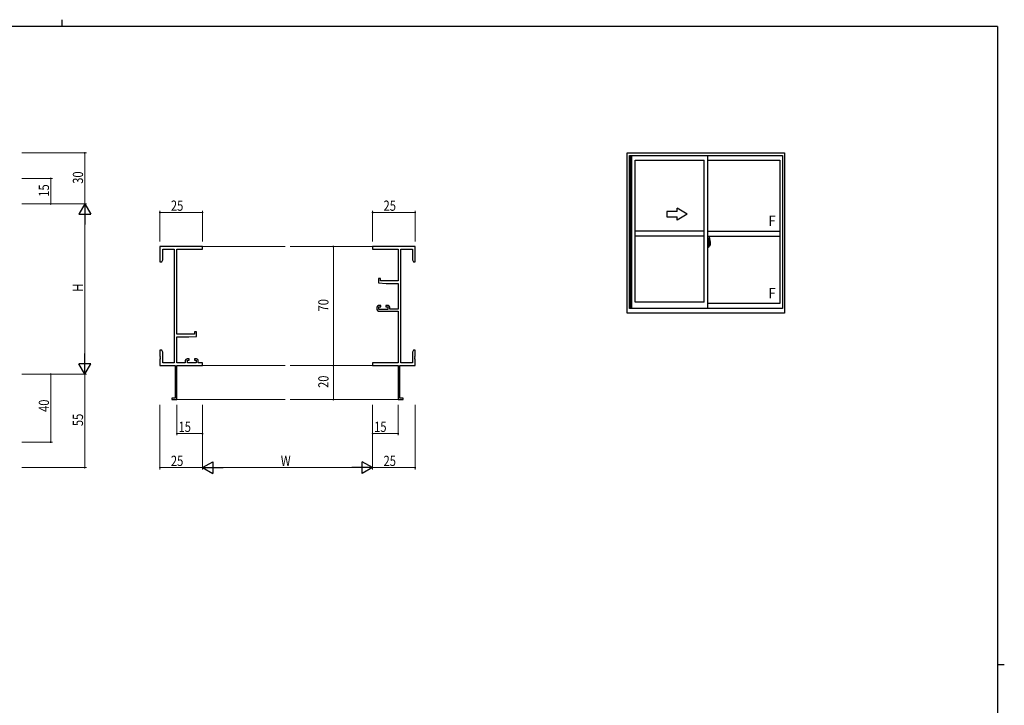
# Model space of a CAD drawing. Extents: x 0 to 1133, y 0 to 806.
# Drawn here: x 529 to 1108, y 403 to 806 of the extents above; entities that cross this region are included whole.
import ezdxf

# ---------------------------------------------------------------- set-up
doc = ezdxf.new("R2010")
doc.units = 0
doc.layers.get('0').update_dxf_attribs({"linetype": 'CONTINUOUS'})
for name, color, linetype, lineweight in [('YKK_11', 7, 'CONTINUOUS', 30), ('YKK_12', 2, 'CONTINUOUS', 13), ('YKK_A1', 4, 'CONTINUOUS', 30), ('YKK_D', 6, 'CONTINUOUS', 13)]:
    doc.layers.add(name, color=color, linetype=linetype, lineweight=lineweight)
doc.layers.add('YKK_ZWAK', color=7, linetype='CONTINUOUS')
doc.styles.get("Standard").update_dxf_attribs({"font": 'ROMANS.SHX', "bigfont": 'EXTFONT.SHX'})

# ---------------------------------------------------------------- blocks, each defined once
blk = doc.blocks.new('A201')
at = {"layer": 'YKK_ZWAK', "color": 8, "linetype": 'Continuous'}
blk.add_line((296.01, 412), (296.01, 410), dxfattribs=at)
at = {"layer": 'YKK_ZWAK', "color": 254, "linetype": 'Continuous'}
for p, q in [((571, 410), (21, 410)), ((571, 410), (571, 35)), ((571, 222.5), (573, 222.5))]:
    blk.add_line(p, q, dxfattribs=at)
blk = doc.blocks.new('A$C180D77DC')
at = {"linetype": 'Continuous'}
for p, q in [((-200, 200), (-320, 269)), ((-320, 230), (-320, 269)), ((-320, 230), (-440, 230)), ((-440, 230), (-440, 170)), ((-440, 170), (-320, 170)), ((-200, 200), (-320, 131)), ((-320, 131), (-320, 170))]:
    blk.add_line(p, q, dxfattribs=at)

msp = doc.modelspace()

# ---------------------------------------------------------------- linework, layer by layer
at = {"layer": 'YKK_11', "color": 0, "linetype": 'ByBlock', "lineweight": -2}
for p, q in [((636.67, 672.69), (611.67, 672.69)), ((611.67, 672.69), (611.67, 663.69)), ((636.67, 671.06), (636.67, 672.69)), ((761.67, 672.69), (736.67, 672.69)), ((736.67, 672.69), (736.67, 671.06)), ((761.67, 663.69), (761.67, 672.69)), ((613.3, 671.06), (620.04, 671.06)), ((613.3, 664.78), (613.3, 671.06)), ((620.04, 671.06), (620.04, 604.32)), ((621.67, 621.19), (621.67, 671.06)), ((621.67, 671.06), (636.67, 671.06)), ((736.67, 671.06), (751.67, 671.06)), ((751.67, 671.06), (751.67, 652.59)), ((753.3, 604.32), (753.3, 671.06)), ((753.3, 671.06), (760.04, 671.06)), ((760.04, 671.06), (760.04, 664.78)), ((611.67, 663.69), (612.67, 663.69)), ((612.67, 663.69), (613.3, 664.78)), ((760.04, 664.78), (760.67, 663.69)), ((760.67, 663.69), (761.67, 663.69)), ((740.17, 653.89), (740.17, 651.28)), ((741.37, 653.89), (740.17, 653.89)), ((740.17, 651.28), (744.67, 650.89)), ((741.37, 652.59), (741.37, 653.89)), ((751.67, 652.59), (741.37, 652.59)), ((744.67, 650.89), (751.67, 650.89)), ((751.67, 650.89), (751.67, 635.89)), ((739.17, 636.99), (739.17, 635.69)), ((741.47, 637.99), (740.17, 637.99)), ((740.37, 637.19), (741.47, 637.19)), ((740.37, 635.69), (740.37, 637.19)), ((741.47, 637.19), (741.47, 637.99)), ((744.47, 637.99), (744.47, 637.19)), ((745.77, 637.99), (744.47, 637.99)), ((744.47, 637.19), (745.57, 637.19)), ((745.57, 637.19), (745.57, 635.69)), ((746.77, 635.89), (746.77, 636.99)), ((740.17, 634.69), (751.67, 634.69)), ((745.57, 635.69), (740.37, 635.69)), ((751.67, 635.89), (746.77, 635.89)), ((751.67, 634.69), (751.67, 604.32)), ((631.97, 621.19), (621.67, 621.19)), ((621.67, 604.32), (621.67, 619.49)), ((621.67, 619.49), (628.67, 619.49)), ((628.67, 619.49), (633.17, 619.88)), ((631.97, 622.49), (631.97, 621.19)), ((633.17, 622.49), (631.97, 622.49)), ((633.17, 619.88), (633.17, 622.49)), ((611.67, 611.69), (611.67, 608.15)), ((612.67, 611.69), (611.67, 611.69)), ((611.67, 608.15), (611.79, 607.97)), ((611.79, 607.97), (611.79, 607.42)), ((613.3, 610.6), (612.67, 611.69)), ((613.3, 604.32), (613.3, 610.6)), ((760.67, 611.69), (760.04, 610.6)), ((760.04, 610.6), (760.04, 604.32)), ((761.67, 611.69), (760.67, 611.69)), ((761.55, 607.97), (761.67, 608.15)), ((761.55, 607.42), (761.55, 607.97)), ((761.67, 608.15), (761.67, 611.69)), ((611.79, 607.42), (611.67, 607.23)), ((611.67, 607.23), (611.67, 607.15)), ((611.67, 607.15), (611.79, 606.97)), ((611.79, 606.42), (611.67, 606.23)), ((611.67, 606.23), (611.67, 602.69)), ((611.67, 602.69), (620.67, 602.69)), ((611.79, 606.97), (611.79, 606.42)), ((620.04, 604.32), (613.3, 604.32)), ((620.67, 602.69), (620.67, 583.59)), ((626.57, 604.32), (621.67, 604.32)), ((621.67, 582.69), (621.67, 602.69)), ((621.67, 602.69), (636.67, 602.69)), ((626.57, 605.59), (626.57, 604.32)), ((628.87, 606.59), (627.57, 606.59)), ((627.77, 605.79), (628.87, 605.79)), ((627.77, 604.32), (627.77, 605.79)), ((632.97, 604.32), (627.77, 604.32)), ((628.87, 605.79), (628.87, 606.59)), ((631.87, 606.59), (631.87, 605.79)), ((633.17, 606.59), (631.87, 606.59)), ((631.87, 605.79), (632.97, 605.79)), ((632.97, 605.79), (632.97, 604.32)), ((634.17, 604.32), (634.17, 605.59)), ((636.67, 604.32), (634.17, 604.32)), ((636.67, 602.69), (636.67, 604.32)), ((751.67, 604.32), (736.67, 604.32)), ((736.67, 604.32), (736.67, 602.69)), ((736.67, 602.69), (751.67, 602.69)), ((751.67, 602.69), (751.67, 582.69)), ((752.67, 583.59), (752.67, 602.69)), ((752.67, 602.69), (761.67, 602.69)), ((760.04, 604.32), (753.3, 604.32)), ((761.67, 607.23), (761.55, 607.42)), ((761.55, 606.97), (761.67, 607.15)), ((761.55, 606.42), (761.55, 606.97)), ((761.67, 606.23), (761.55, 606.42)), ((761.67, 607.15), (761.67, 607.23)), ((761.67, 602.69), (761.67, 606.23)), ((618.67, 583.59), (618.67, 582.69)), ((620.67, 583.59), (618.67, 583.59)), ((618.67, 582.69), (621.67, 582.69)), ((751.67, 582.69), (754.67, 582.69)), ((754.67, 583.59), (752.67, 583.59)), ((754.67, 582.69), (754.67, 583.59))]:
    msp.add_line(p, q, dxfattribs=at)
for centre, start, end in [((740.17, 636.99), 90.00001, 179.99999), ((745.77, 636.99), 0.00001, 89.99999), ((740.17, 635.69), 180.00001, 269.99999), ((627.57, 605.59), 90.00001, 179.99999), ((633.17, 605.59), 0.00001, 89.99999)]:
    msp.add_arc(centre, 1, start, end, dxfattribs=at)
at = {"layer": 'YKK_12'}
for p, q in [((636.67, 672.69), (685.17, 672.69)), ((736.67, 672.69), (688.17, 672.69)), ((636.67, 602.69), (685.17, 602.69)), ((736.67, 602.69), (688.17, 602.69)), ((621.37, 582.69), (685.17, 582.69)), ((751.97, 582.69), (688.17, 582.69))]:
    msp.add_line(p, q, dxfattribs=at)
at = {"layer": 'YKK_A1', "linetype": 'ByBlock', "lineweight": -2}
for p, q in [((886.38, 633.44), (886.38, 727.69)), ((886.38, 727.69), (978.88, 727.69)), ((887.63, 726.19), (977.63, 726.19)), ((887.63, 636.19), (887.63, 726.19)), ((887.98, 636.19), (887.98, 726.19)), ((888.28, 636.19), (888.28, 726.19)), ((889.03, 636.19), (889.03, 726.19)), ((933.63, 636.19), (933.63, 726.19)), ((977.63, 726.19), (977.63, 636.19)), ((978.88, 727.69), (978.88, 633.44)), ((891.03, 723.34), (931.63, 723.34)), ((891.03, 639.89), (891.03, 723.34)), ((931.63, 639.89), (931.63, 723.34)), ((933.63, 723.34), (976.08, 723.34)), ((976.08, 723.34), (976.08, 639.14)), ((931.63, 681.69), (891.03, 681.69)), ((931.63, 678.69), (891.03, 678.69)), ((933.63, 681.69), (976.08, 681.69)), ((933.63, 678.69), (976.08, 678.69)), ((934.33, 677.84), (934.33, 674.58)), ((934.79, 677.85), (934.36, 677.87)), ((935.21, 673.69), (933.47, 673.69)), ((934.06, 675.6), (933.63, 675.62)), ((933.63, 675.62), (933.63, 672.12)), ((933.63, 674), (933.65, 674)), ((933.63, 673.68), (933.65, 673.68)), ((934.06, 672.13), (933.63, 672.12)), ((933.65, 674.23), (933.65, 673.16)), ((933.65, 674.23), (933.65, 674.22)), ((933.66, 674.24), (934.12, 674.23)), ((934.12, 673.16), (933.66, 673.14)), ((933.68, 673.27), (933.68, 673.21)), ((933.71, 673.29), (934.06, 673.29)), ((934.06, 673.18), (933.71, 673.18)), ((933.77, 674.36), (933.77, 674.29)), ((933.79, 674.38), (933.95, 674.38)), ((933.95, 674.26), (933.79, 674.26)), ((933.98, 674.36), (933.98, 674.29)), ((934.06, 675.6), (934.06, 674.62)), ((934.06, 675.57), (934.06, 674.62)), ((934.08, 675.57), (934.06, 675.57)), ((934.06, 674.62), (934.18, 674.61)), ((934.06, 674.62), (934.18, 674.62)), ((934.06, 673.12), (934.06, 672.13)), ((934.06, 673.12), (934.18, 673.12)), ((934.06, 672.16), (934.06, 673.12)), ((934.06, 673.12), (934.18, 673.12)), ((934.08, 672.16), (934.06, 672.16)), ((934.08, 675.6), (934.08, 674.64)), ((934.08, 675.6), (934.16, 675.6)), ((934.08, 674.64), (934.21, 674.64)), ((934.08, 673.27), (934.08, 673.21)), ((934.08, 672.14), (934.08, 673.09)), ((934.08, 673.09), (934.21, 673.09)), ((934.08, 672.14), (934.16, 672.14)), ((934.15, 674.2), (934.15, 673.18)), ((934.16, 674.2), (934.16, 673.53)), ((934.16, 674.2), (934.16, 674.2)), ((934.16, 674.2), (934.17, 674.2)), ((934.17, 673.53), (934.16, 673.53)), ((934.17, 674.2), (934.18, 674.21)), ((934.18, 673.53), (934.17, 673.53)), ((934.18, 674.62), (934.18, 674.64)), ((934.18, 674.21), (934.19, 674.22)), ((934.19, 673.52), (934.18, 673.53)), ((934.18, 673.12), (934.18, 673.09)), ((934.19, 674.22), (934.2, 674.25)), ((934.19, 673.51), (934.19, 673.52)), ((934.2, 673.5), (934.19, 673.51)), ((934.2, 674.25), (934.21, 674.28)), ((934.21, 673.47), (934.2, 673.5)), ((934.21, 675.55), (934.21, 674.64)), ((934.21, 674.28), (934.21, 674.59)), ((934.31, 674.44), (934.21, 674.44)), ((934.21, 673.46), (934.21, 673.47)), ((934.21, 673.15), (934.21, 673.46)), ((934.21, 673.29), (934.31, 673.29)), ((934.21, 672.19), (934.21, 673.09)), ((934.41, 674.06), (934.24, 674.06)), ((934.24, 674.06), (934.24, 673.86)), ((934.41, 673.86), (934.24, 673.86)), ((934.24, 673.86), (934.24, 673.84)), ((934.24, 673.84), (934.41, 673.84)), ((934.33, 674.62), (934.33, 674.06)), ((934.33, 674.58), (934.35, 674.58)), ((934.33, 674.06), (934.33, 674.42)), ((934.33, 674.12), (934.33, 674.36)), ((934.33, 674.17), (934.41, 674.17)), ((934.33, 673.32), (934.33, 673.84)), ((934.33, 673.84), (934.33, 673.04)), ((934.35, 674.58), (934.35, 674.29)), ((934.35, 674.29), (934.52, 674.29)), ((934.41, 674.62), (934.41, 674.29)), ((934.41, 674.46), (934.41, 674.51)), ((934.41, 674.29), (934.41, 674.06)), ((934.41, 674.29), (934.41, 674.06)), ((934.41, 673.84), (934.41, 673.04)), ((934.41, 673.84), (934.41, 673.84)), ((934.51, 673.84), (934.41, 673.84)), ((934.41, 673.77), (934.41, 673.84)), ((934.51, 673.77), (934.41, 673.77)), ((934.41, 673.72), (934.41, 673.77)), ((934.51, 673.72), (934.41, 673.72)), ((934.41, 673.53), (934.41, 673.72)), ((934.41, 673.7), (934.41, 673.43)), ((934.51, 673.53), (934.41, 673.53)), ((934.41, 673.47), (934.41, 673.53)), ((934.51, 673.47), (934.41, 673.47)), ((934.41, 673.47), (934.41, 673.34)), ((934.51, 673.47), (934.41, 673.47)), ((934.41, 673.47), (934.41, 673.47)), ((934.41, 673.43), (934.42, 673.43)), ((934.41, 673.34), (934.41, 673.32)), ((934.41, 673.32), (934.41, 673.27)), ((934.41, 673.26), (934.42, 673.25)), ((934.42, 673.25), (934.42, 673.25)), ((934.42, 673.25), (934.43, 673.24)), ((934.43, 673.24), (934.45, 673.23)), ((934.45, 674.73), (934.83, 674.73)), ((934.81, 674.66), (934.45, 674.66)), ((934.45, 673.23), (934.46, 673.23)), ((934.61, 673), (934.45, 673)), ((934.45, 672.93), (934.63, 672.93)), ((934.74, 673.23), (934.46, 673.23)), ((934.46, 673.23), (934.47, 673.23)), ((934.47, 673.23), (934.49, 673.24)), ((934.49, 673.24), (934.51, 673.25)), ((934.51, 673.84), (934.51, 674.04)), ((934.51, 673.95), (934.52, 673.95)), ((934.51, 673.84), (934.51, 673.84)), ((934.51, 673.77), (934.51, 673.84)), ((934.51, 673.72), (934.51, 673.77)), ((934.51, 673.53), (934.51, 673.72)), ((934.51, 673.47), (934.51, 673.53)), ((934.74, 673.47), (934.51, 673.47)), ((934.51, 673.47), (934.51, 673.47)), ((934.74, 673.38), (934.51, 673.38)), ((934.51, 673.25), (934.51, 673.25)), ((934.52, 674.29), (934.52, 673.47)), ((934.52, 673.5), (934.56, 673.5)), ((934.56, 673.5), (934.56, 673.47)), ((934.56, 673.49), (934.78, 673.49)), ((934.63, 672.98), (934.63, 672.93)), ((934.63, 672.93), (934.66, 672.96)), ((934.66, 672.96), (934.67, 672.98)), ((934.74, 673.38), (934.74, 673.47)), ((934.74, 673.43), (934.78, 673.43)), ((934.74, 673.25), (934.74, 673.38)), ((934.74, 673.23), (934.74, 673.25)), ((934.78, 673.49), (934.78, 673.32)), ((934.99, 673.33), (934.78, 673.32)), ((934.81, 673.68), (934.81, 674.66)), ((934.83, 673.67), (934.83, 674.73)), ((934.83, 673.67), (934.83, 673.67)), ((934.83, 673.62), (934.83, 673.67)), ((934.83, 673.64), (934.83, 673.67)), ((935.03, 675.6), (935.03, 673.38)), ((931.63, 639.89), (891.03, 639.89)), ((976.08, 639.14), (933.63, 639.14)), ((978.88, 633.44), (886.38, 633.44)), ((977.63, 636.19), (887.63, 636.19))]:
    msp.add_line(p, q, dxfattribs=at)
for centre, radius, start, end in [((934.36, 677.84), 0.025, 88, 180), ((934.79, 677.8), 0.05, 9.79346, 88), ((921.78, 675.56), 13.25, 0.17857, 9.79346), ((933.71, 673.27), 0.025, 90, 180), ((933.71, 673.21), 0.025, 180, 270), ((933.79, 674.36), 0.025, 90, 180), ((933.79, 674.29), 0.025, 180, 270), ((933.95, 674.36), 0.025, 0, 90), ((933.95, 674.29), 0.025, 270, 0), ((934.06, 673.27), 0.025, 0, 90), ((934.06, 673.21), 0.025, 270, 0), ((934.12, 674.2), 0.0254, 22.09755, 91.00794), ((934.12, 673.18), 0.0256, 269.33274, 337.56177), ((934.16, 675.55), 0.05, 0, 90), ((934.16, 672.19), 0.05, 270, 0), ((934.18, 674.59), 0.025, 0, 88.00001), ((934.18, 673.15), 0.025, 271.99999, 0), ((934.31, 674.42), 0.025, 0, 89), ((934.31, 673.32), 0.025, 270.99998, 0), ((934.45, 674.62), 0.112, 90, 180), ((934.45, 673.04), 0.112, 180, 270), ((934.45, 674.62), 0.0375, 90, 180), ((934.5, 673.47), 0.095, 183.2594, 273.08769), ((934.45, 673.04), 0.0375, 180, 270), ((933.92, 673.56), 0.88, 321.17381, 347.94703), ((934.61, 672.98), 0.025, 0, 90), ((933.89, 673.54), 0.933, 323.36708, 346.8425), ((933.53, 673.61), 1.31, 330.76878, 347.14856), ((933.92, 673.56), 0.88, 347.94703, 350.0179), ((933.34, 673.64), 1.47, 350.66911, 1.57925), ((933.89, 673.54), 0.933, 346.8425, 351.37086), ((933.53, 673.61), 1.31, 347.14856, 0.4638), ((934.81, 674.69), 0.025, 270, 0), ((933.36, 673.67), 1.48, 349.18682, 0.08106), ((934.98, 673.38), 0.05, 272, 0)]:
    msp.add_arc(centre, radius, start, end, dxfattribs=at)
at = {"layer": 'YKK_A1', "linetype": 'ByBlock', "lineweight": -2, "extrusion": (0, 0, -1)}
for centre, major_axis, ratio, start_param, end_param in [((933.66, 674.23), (-0.0106, 0.011), 0.965668, -0.785388, 0.820294), ((933.66, 673.16), (0.0106, 0.011), 0.965668, 2.321299, 3.92698), ((934.12, 674.2), (0.0236, 0.0086), 0.995692, -0.002865, 0.348119), ((934.12, 673.18), (-0.0236, 0.0086), 0.995692, 2.793473, 3.144458), ((934.41, 674.04), (0.1, 0), 0.251336, -1.570796, 0), ((934.41, 673.84), (0.1, 0), 0.251336, -1.570796, 0), ((934.51, 673.27), (-0.1, 0), 0.637322, -0.25268, 0)]:
    msp.add_ellipse(centre, major_axis=major_axis, ratio=ratio, start_param=start_param, end_param=end_param, dxfattribs=at)
at = {"layer": 'YKK_D'}
for p, q in [((530.44, 727.69), (568.44, 727.69)), ((567.44, 727.69), (567.44, 697.69)), ((530.44, 712.69), (548.44, 712.69)), ((547.44, 697.69), (547.44, 712.69)), ((530.44, 697.69), (568.44, 697.69)), ((530.44, 697.69), (568.44, 697.69)), ((530.44, 697.69), (548.44, 697.69)), ((567.44, 690.69), (567.44, 604.69)), ((611.67, 675.69), (611.67, 693.69)), ((636.67, 692.69), (611.67, 692.69)), ((636.67, 675.69), (636.67, 693.69)), ((736.67, 675.69), (736.67, 693.69)), ((761.67, 692.69), (736.67, 692.69)), ((761.67, 675.69), (761.67, 693.69)), ((699.73, 672.69), (714.62, 672.69)), ((713.62, 672.69), (713.62, 602.69)), ((699.73, 602.69), (714.62, 602.69)), ((699.73, 602.69), (714.62, 602.69)), ((713.62, 602.69), (713.62, 582.69)), ((530.44, 597.69), (568.44, 597.69)), ((530.44, 597.69), (548.44, 597.69)), ((530.44, 597.69), (568.44, 597.69)), ((547.44, 597.69), (547.44, 557.69)), ((567.44, 597.69), (567.44, 542.69)), ((611.67, 579.69), (611.67, 541.69)), ((621.67, 579.69), (621.67, 561.69)), ((636.67, 579.69), (636.67, 541.69)), ((636.67, 579.69), (636.67, 541.69)), ((636.67, 579.69), (636.67, 561.69)), ((699.73, 582.69), (714.62, 582.69)), ((736.67, 579.69), (736.67, 541.69)), ((736.67, 579.69), (736.67, 541.69)), ((736.67, 579.69), (736.67, 561.69)), ((751.67, 579.69), (751.67, 561.69)), ((761.67, 579.69), (761.67, 541.69)), ((636.67, 562.69), (621.67, 562.69)), ((736.67, 562.69), (751.67, 562.69)), ((530.44, 557.69), (548.44, 557.69)), ((530.44, 542.69), (568.44, 542.69)), ((636.67, 542.69), (611.67, 542.69)), ((729.67, 542.69), (643.67, 542.69)), ((736.67, 542.69), (761.67, 542.69))]:
    msp.add_line(p, q, dxfattribs=at)
at = {"layer": 'YKK_D', "lineweight": -2}
for p, q in [((567.44, 697.69), (563.94, 691.63)), ((567.44, 697.69), (567.44, 685.57)), ((567.44, 697.69), (570.94, 691.63)), ((563.94, 691.63), (570.94, 691.63)), ((567.44, 597.69), (567.44, 609.82)), ((570.94, 603.75), (563.94, 603.75)), ((567.44, 597.69), (563.94, 603.75)), ((567.44, 597.69), (570.94, 603.75)), ((636.67, 542.69), (642.74, 546.19)), ((642.74, 546.19), (642.74, 539.19)), ((730.61, 539.19), (730.61, 546.19)), ((736.67, 542.69), (730.61, 546.19)), ((636.67, 542.69), (642.74, 539.19)), ((636.67, 542.69), (648.8, 542.69)), ((736.67, 542.69), (724.55, 542.69)), ((736.67, 542.69), (730.61, 539.19))]:
    msp.add_line(p, q, dxfattribs=at)
at = {"layer": 'YKK_D', "linetype": 'ByBlock', "const_width": 0.85}
for points in [[(567.44, 727.59, 1), (567.44, 727.8, 1)], [(547.44, 712.59, 1), (547.44, 712.8, 1)], [(547.44, 697.8, 1), (547.44, 697.59, 1)], [(611.78, 692.69, -1), (611.57, 692.69, -1)], [(636.57, 692.69, -1), (636.78, 692.69, -1)], [(736.78, 692.69, -1), (736.57, 692.69, -1)], [(761.57, 692.69, -1), (761.78, 692.69, -1)], [(713.62, 672.58, -1), (713.62, 672.8, -1)], [(713.62, 602.58, -1), (713.62, 602.8, -1)], [(713.62, 602.8, -1), (713.62, 602.58, -1)], [(547.44, 597.58, 1), (547.44, 597.8, 1)], [(713.62, 582.8, -1), (713.62, 582.58, -1)], [(621.78, 562.69, -1), (621.57, 562.69, -1)], [(636.57, 562.69, -1), (636.78, 562.69, -1)], [(736.78, 562.69, -1), (736.57, 562.69, -1)], [(751.57, 562.69, -1), (751.78, 562.69, -1)], [(547.44, 557.8, 1), (547.44, 557.58, 1)], [(567.44, 542.8, 1), (567.44, 542.58, 1)], [(611.78, 542.69, -1), (611.57, 542.69, -1)], [(761.57, 542.69, -1), (761.78, 542.69, -1)]]:
    msp.add_lwpolyline(points, format="xyb", close=True, dxfattribs=at)

# ---------------------------------------------------------------- block references
at = {"layer": 'YKK_A1', "xscale": 0.0499999999999545, "yscale": 0.0499999999999545, "zscale": 0.0499999999999545}
msp.add_blockref('A$C180D77DC', (931.63, 681.69), dxfattribs=at)
at = {"layer": 'YKK_ZWAK', "xscale": 1.9999999999896, "yscale": 1.9999999999896, "zscale": 1.9999999999896}
msp.add_blockref('A201', (-38, -18), dxfattribs=at)

# ---------------------------------------------------------------- texts
at = {"layer": 'YKK_A1'}
for p in [(969.19, 684.83), (969.19, 642.28)]:
    msp.add_text('F', height=6, dxfattribs=at).set_placement(p)
at = {"layer": 'YKK_D', "width": 0.8}
for s, p in [('30', (566.44, 709.56)), ('15', (546.44, 701.95)), ('H', (566.44, 646.14)), ('70', (710.73, 634.5)), ('20', (710.73, 589.55)), ('40', (546.44, 575.45)), ('55', (566.44, 567.12))]:
    msp.add_text(s, height=6, rotation=90, dxfattribs=at).set_placement(p)
for s, p in [('25', (618.11, 693.69)), ('25', (743.11, 693.69)), ('15', (622.59, 563.69)), ('15', (737.58, 563.69)), ('25', (618.11, 543.69)), ('W', (682.72, 543.69)), ('25', (743.11, 543.69))]:
    msp.add_text(s, height=6, dxfattribs=at).set_placement(p)

doc.saveas('drawing.dxf')
